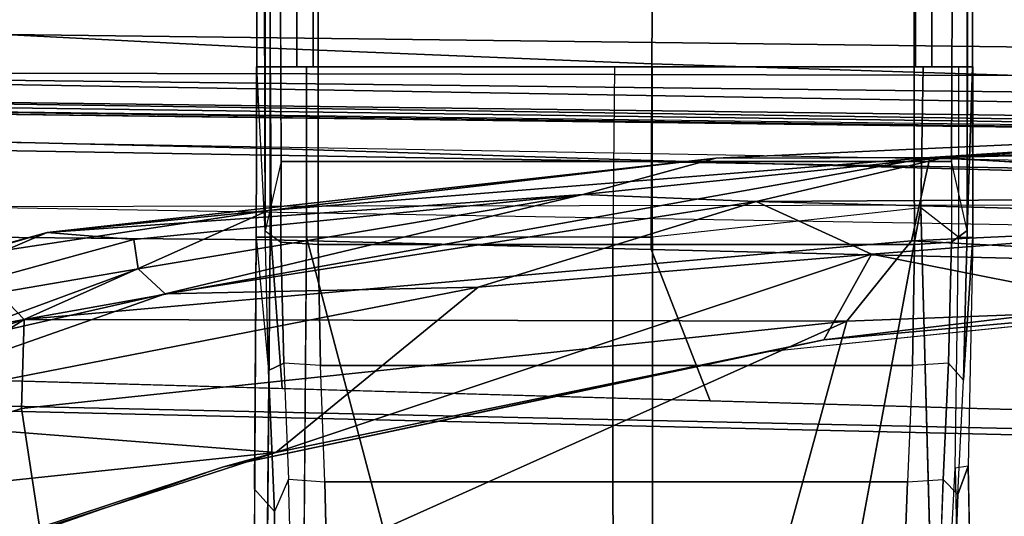
# Model space of a CAD drawing. Units: inches. Extents: x -2 to 130, y -6 to 96.
# Drawn here: x 41 to 43, y 53 to 54 of the extents above; entities that cross this region are included whole.
import ezdxf

# ---------------------------------------------------------------- set-up
doc = ezdxf.new("R2010")
doc.units = ezdxf.units.IN
doc.header["$MEASUREMENT"] = 0
for name, color, linetype in [('SEAT-ARMPAD', 5, 'Continuous'), ('SEAT-BASE', 5, 'Continuous'), ('SEAT-FABRIC', 5, 'Continuous'), ('SEAT-FRAME', 5, 'Continuous')]:
    doc.layers.add(name, color=color, linetype=linetype)

# ---------------------------------------------------------------- blocks, each defined once
blk = doc.blocks.new('1VERUS_AUPHST_WTTLTLIM_FIXARMS_FIXSEAT_0T')
at = {"layer": 'SEAT-ARMPAD'}
for points in [[(-0.2166, -9.2057, 24.5104), (1.2325, -9.1397, 24.6014), (0.2595, -9.2042, 24.1975)], [(1.2325, -9.1397, 24.6014), (-0.2166, -9.2057, 24.5104), (0.2288, -9.2046, 24.6329)], [(1.8252, -9.1533, 24.7053), (1.2325, -9.1397, 24.6014), (0.2288, -9.2046, 24.6329)], [(1.2325, -9.1397, 24.6014), (2.4354, -9.1501, 24.2904), (0.2595, -9.2042, 24.1975)], [(1.8252, -9.1533, 24.7053), (0.2288, -9.2046, 24.6329), (1.9646, -9.2961, 24.8166)], [(0.2595, -9.2042, 24.1975), (2.4354, -9.1501, 24.2904), (1.4863, -9.2861, 23.9416)], [(0.2288, -9.2046, 24.6329), (-1.6567, -9.5413, 24.6345), (0.1903, -9.378, 24.7472)], [(-1.1489, -9.3149, 24.5378), (-1.6567, -9.5413, 24.6345), (0.2288, -9.2046, 24.6329)], [(-0.4936, -9.2812, 24.1226), (-1.6092, -9.3607, 24.4068), (-0.2166, -9.2057, 24.5104)], [(-1.1489, -9.3149, 24.5378), (-0.2166, -9.2057, 24.5104), (-1.6092, -9.3607, 24.4068)], [(-0.2166, -9.2057, 24.5104), (-1.1489, -9.3149, 24.5378), (0.2288, -9.2046, 24.6329)], [(-0.2166, -9.2057, 24.5104), (0.2595, -9.2042, 24.1975), (-0.4936, -9.2812, 24.1226)], [(-0.1331, -9.2958, 24.033), (-0.4936, -9.2812, 24.1226), (0.2595, -9.2042, 24.1975)], [(-0.1331, -9.2958, 24.033), (0.2595, -9.2042, 24.1975), (1.4863, -9.2861, 23.9416)], [(0.2288, -9.2046, 24.6329), (0.1903, -9.378, 24.7472), (1.9646, -9.2961, 24.8166)], [(-1.6092, -9.3607, 24.4068), (-0.4936, -9.2812, 24.1226), (-1.4283, -9.3753, 24.2181)], [(-1.4194, -9.4364, 24.0435), (-1.4283, -9.3753, 24.2181), (-0.4936, -9.2812, 24.1226)], [(-0.4936, -9.2812, 24.1226), (-1.3629, -9.4883, 23.966), (-1.4194, -9.4364, 24.0435)], [(-1.3629, -9.4883, 23.966), (-0.4936, -9.2812, 24.1226), (-0.1331, -9.2958, 24.033)], [(-0.7116, -9.4742, 23.9314), (-1.3629, -9.4883, 23.966), (-0.1331, -9.2958, 24.033)], [(-0.1331, -9.2958, 24.033), (0.1076, -9.4056, 23.9001), (-0.7116, -9.4742, 23.9314)], [(1.4863, -9.2861, 23.9416), (1.1093, -9.3283, 23.9047), (-0.1331, -9.2958, 24.033)], [(0.1076, -9.4056, 23.9001), (-0.1331, -9.2958, 24.033), (1.1093, -9.3283, 23.9047)], [(1.9612, -9.4726, 24.8871), (1.9646, -9.2961, 24.8166), (0.1903, -9.378, 24.7472)], [(-1.7833, -9.4105, 24.4985), (-1.6567, -9.5413, 24.6345), (-1.1489, -9.3149, 24.5378)], [(-1.1489, -9.3149, 24.5378), (-1.6092, -9.3607, 24.4068), (-1.7833, -9.4105, 24.4985)], [(1.1093, -9.3283, 23.9047), (0.6339, -9.5094, 23.8826), (0.1076, -9.4056, 23.9001)], [(-2.032, -9.5407, 24.1575), (-2.2227, -9.5293, 24.4262), (-1.6092, -9.3607, 24.4068)], [(-1.7833, -9.4105, 24.4985), (-1.6092, -9.3607, 24.4068), (-2.2227, -9.5293, 24.4262)], [(-2.032, -9.5407, 24.1575), (-1.6092, -9.3607, 24.4068), (-1.4283, -9.3753, 24.2181)], [(-1.4283, -9.3753, 24.2181), (-1.4194, -9.4364, 24.0435), (-2.032, -9.5407, 24.1575)], [(0.0558, -9.5449, 24.8037), (0.1903, -9.378, 24.7472), (-1.6567, -9.5413, 24.6345)], [(0.1903, -9.378, 24.7472), (0.0558, -9.5449, 24.8037), (1.9612, -9.4726, 24.8871)], [(0.008, -9.5836, 23.8867), (-1.1328, -9.8185, 23.8768), (0.1076, -9.4056, 23.9001)], [(-1.1328, -9.8185, 23.8768), (-0.7116, -9.4742, 23.9314), (0.1076, -9.4056, 23.9001)], [(0.1076, -9.4056, 23.9001), (0.6339, -9.5094, 23.8826), (0.008, -9.5836, 23.8867)], [(-1.6567, -9.5413, 24.6345), (-1.7833, -9.4105, 24.4985), (-2.0853, -9.6207, 24.5797)], [(-2.032, -9.5407, 24.1575), (-1.4194, -9.4364, 24.0435), (-1.8767, -9.605, 23.9602)], [(-1.8767, -9.605, 23.9602), (-1.4194, -9.4364, 24.0435), (-1.3629, -9.4883, 23.966)], [(-1.1328, -9.8185, 23.8768), (-2.0908, -9.7436, 23.918), (-0.7116, -9.4742, 23.9314)], [(-1.3629, -9.4883, 23.966), (-0.7116, -9.4742, 23.9314), (-2.0908, -9.7436, 23.918)], [(-2.0908, -9.7436, 23.918), (-1.8767, -9.605, 23.9602), (-1.3629, -9.4883, 23.966)], [(1.6305, -10.3196, 24.9447), (1.9612, -9.4726, 24.8871), (-0.1235, -10.1999, 24.8644)], [(1.9612, -9.4726, 24.8871), (0.0558, -9.5449, 24.8037), (-0.1235, -10.1999, 24.8644)], [(0.008, -9.5836, 23.8867), (1.0528, -9.4895, 24.0323), (-0.1211, -9.61, 24.028)], [(0.008, -9.5836, 23.8867), (0.6339, -9.5094, 23.8826), (1.0528, -9.4895, 24.0323)], [(-2.0853, -9.6207, 24.5797), (-2.2688, -9.7445, 24.6), (-1.6567, -9.5413, 24.6345)], [(-2.2688, -9.7445, 24.6), (-2.2443, -9.9145, 24.6711), (-1.6567, -9.5413, 24.6345)], [(-2.2443, -9.9145, 24.6711), (-1.6624, -9.7268, 24.7073), (-1.6567, -9.5413, 24.6345)], [(0.0558, -9.5449, 24.8037), (-1.6567, -9.5413, 24.6345), (-1.6624, -9.7268, 24.7073)], [(-1.5782, -10.2777, 24.7797), (0.0558, -9.5449, 24.8037), (-1.6624, -9.7268, 24.7073)], [(-1.5782, -10.2777, 24.7797), (-0.1235, -10.1999, 24.8644), (0.0558, -9.5449, 24.8037)], [(0.008, -9.5836, 23.8867), (-0.1211, -9.61, 24.028), (-1.2418, -9.8485, 24.0239)], [(-1.1328, -9.8185, 23.8768), (0.008, -9.5836, 23.8867), (-1.2418, -9.8485, 24.0239)], [(-1.6624, -9.7268, 24.7073), (-2.2443, -9.9145, 24.6711), (-1.5782, -10.2777, 24.7797)], [(-2.0908, -9.7436, 23.918), (-1.1328, -9.8185, 23.8768), (-2.3777, -9.9492, 23.9003)], [(-2.1855, -10.1597, 23.8795), (-2.3777, -9.9492, 23.9003), (-1.1328, -9.8185, 23.8768)], [(-1.2418, -9.8485, 24.0239), (-2.1855, -10.1597, 23.8795), (-1.1328, -9.8185, 23.8768)], [(-2.1855, -10.1597, 23.8795), (-1.2418, -9.8485, 24.0239), (-2.2652, -10.2038, 24.0202)], [(-1.5782, -10.2777, 24.7797), (-2.2443, -9.9145, 24.6711), (-2.0859, -10.3401, 24.7354)]]:
    blk.add_3dface(points, dxfattribs=at)
at = {"layer": 'SEAT-ARMPAD', "invisible_edges": 3}
for points in [[(-0.1211, -9.61, 24.028), (1.46, -11.1614, 24.0338), (1.0528, -9.4895, 24.0323)], [(-1.2418, -9.8485, 24.0239), (1.46, -11.1614, 24.0338), (-0.1211, -9.61, 24.028)], [(-2.2652, -10.2038, 24.0202), (1.46, -11.1614, 24.0338), (-1.2418, -9.8485, 24.0239)]]:
    blk.add_3dface(points, dxfattribs=at)
at = {"layer": 'SEAT-BASE'}
for points in [[(4.2811, -11.7997, 3.2151), (3.4676, -12.0641, 3.2151), (0.0683, -2.1107, 4.5405), (1.1854, -1.7478, 4.5405)], [(0.1412, -2.0239, 6.4698), (3.8017, -12.9184, 3.8188), (4.1596, -12.8021, 3.8188), (0.6083, -1.8722, 6.4973)], [(0.1412, -2.0239, 6.4698), (0.0704, -2.0413, 6.4342), (3.7104, -12.9267, 3.7894), (3.8017, -12.9184, 3.8188)], [(0.0349, -2.0367, 6.3614), (-0.0124, -2.1651, 4.6526), (3.4414, -12.2822, 3.3006), (3.6747, -12.9218, 3.7114)], [(0.0704, -2.0413, 6.4342), (0.0349, -2.0367, 6.3614), (3.6747, -12.9218, 3.7114), (3.7104, -12.9267, 3.7894)], [(0.0339, -2.1244, 4.5552), (0.0683, -2.1107, 4.5405), (3.4676, -12.0641, 3.2151), (3.4669, -12.197, 3.2069)], [(0.0339, -2.1244, 4.5552), (3.4669, -12.197, 3.2069), (3.4461, -12.2657, 3.2497), (-0.0076, -2.1486, 4.6016)], [(3.4414, -12.2822, 3.3006), (-0.0124, -2.1651, 4.6526), (-0.0076, -2.1486, 4.6016), (3.4461, -12.2657, 3.2497)]]:
    blk.add_3dface(points, dxfattribs=at)
at = {"layer": 'SEAT-FABRIC'}
for points in [[(-1.1445, -8.9768, 17.8525), (-1.1456, -8.7511, 17.9615), (-1.9065, -8.6825, 17.8511), (-1.8994, -8.9378, 17.7449)], [(-0.3498, -9.0092, 17.9582), (-0.3484, -8.793, 18.0705), (-1.1456, -8.7511, 17.9615), (-1.1445, -8.9768, 17.8525)], [(0.4781, -9.0357, 18.0618), (0.4773, -8.8235, 18.1796), (-0.3484, -8.793, 18.0705), (-0.3498, -9.0092, 17.9582)], [(-1.1445, -8.9768, 17.8525), (-1.8994, -8.9378, 17.7449), (-1.895, -9.1673, 17.5985), (-1.1435, -9.1854, 17.707)], [(-0.3498, -9.0092, 17.9582), (-1.1445, -8.9768, 17.8525), (-1.1435, -9.1854, 17.707), (-0.3506, -9.2105, 17.8098)], [(0.4781, -9.0357, 18.0618), (-0.3498, -9.0092, 17.9582), (-0.3506, -9.2105, 17.8098), (0.479, -9.2336, 17.9079)], [(-1.1426, -9.3759, 17.5329), (-1.1435, -9.1854, 17.707), (-1.895, -9.1673, 17.5985), (-1.8931, -9.3686, 17.4254)], [(-0.3511, -9.3961, 17.6314), (-0.3506, -9.2105, 17.8098), (-1.1435, -9.1854, 17.707), (-1.1426, -9.3759, 17.5329)], [(0.4802, -9.4163, 17.724), (0.479, -9.2336, 17.9079), (-0.3506, -9.2105, 17.8098), (-0.3511, -9.3961, 17.6314)], [(-2.6218, -9.7012, 16.7399), (-1.8942, -9.3063, 15.5954), (1.3559, -9.3015, 15.8315), (1.0526, -9.7827, 17.1134)], [(-1.1426, -9.3759, 17.5329), (-1.8931, -9.3686, 17.4254), (-1.9021, -9.663, 17.1035), (-1.1193, -9.6853, 17.1734)], [(-1.1426, -9.3759, 17.5329), (-1.1193, -9.6853, 17.1734), (-0.2287, -9.7108, 17.2529), (-0.3511, -9.3961, 17.6314)], [(0.4802, -9.4163, 17.724), (-0.3511, -9.3961, 17.6314), (-0.2287, -9.7108, 17.2529), (0.8594, -9.7419, 17.3501)], [(-1.9021, -9.663, 17.1035), (-2.6374, -9.7103, 16.9008), (0.9668, -9.7945, 17.2023), (0.8594, -9.7419, 17.3501)], [(-2.6218, -9.7012, 16.7399), (1.0526, -9.7827, 17.1134), (0.9668, -9.7945, 17.2023), (-2.6374, -9.7103, 16.9008)]]:
    blk.add_3dface(points, dxfattribs=at)
for points, invisible_edges in [([(-1.7417, -9.189, 15.5992), (-3.3916, -9.143, 15.799), (-0.8613, -9.1873, 15.9888)], 12), ([(-1.7417, -9.189, 15.5992), (-1.1711, -9.3183, 15.6487), (-2.6174, -9.2942, 15.5421)], 13), ([(-1.7417, -9.189, 15.5992), (-0.8613, -9.1873, 15.9888), (2.4365, -9.2607, 15.9078)], 3), ([(0.2753, -9.3424, 15.7552), (-1.7417, -9.189, 15.5992), (2.4365, -9.2607, 15.9078)], 13), ([(-1.1711, -9.3183, 15.6487), (-1.7417, -9.189, 15.5992), (0.2753, -9.3424, 15.7552)], 3), ([(1.6691, -9.2316, 16.1787), (2.4365, -9.2607, 15.9078), (-0.8613, -9.1873, 15.9888)], 2), ([(3.1679, -9.3906, 15.9684), (0.2753, -9.3424, 15.7552), (2.4365, -9.2607, 15.9078)], 14)]:
    blk.add_3dface(points, dxfattribs=dict(at, invisible_edges=invisible_edges))
at = {"layer": 'SEAT-FRAME'}
for points, invisible_edges in [([(-1.1626, -5.6702, 13.7375), (-1.1724, -9.0157, 14.1985), (-1.1724, -5.4722, 14.1985)], 13), ([(0.3064, -9.3566, 13.3942), (0.3067, -5.9422, 13.4222), (0.3111, -5.6669, 13.7438)], 2), ([(-1.1553, -9.3572, 13.3889), (-1.1616, -5.7073, 13.6885), (-1.1551, -5.9756, 13.3814)], 2), ([(0.3067, -5.9422, 13.4222), (0.3064, -9.3566, 13.3942), (0.2871, -5.986, 13.3261)], 2), ([(-1.1355, -5.986, 13.321), (-1.0445, -5.987, 13.2735), (-1.1219, -9.2126, 13.3048)], 2), ([(-1.0445, -9.2126, 13.2735), (-1.1219, -9.2126, 13.3048), (-1.0445, -5.987, 13.2735)], 2), ([(0.2736, -9.2126, 13.3099), (0.1964, -9.2126, 13.278), (0.2871, -5.986, 13.3261)], 2), ([(0.1964, -5.987, 13.278), (0.2871, -5.986, 13.3261), (0.1964, -9.2126, 13.278)], 2), ([(0.2736, -9.2126, 13.3099), (0.2871, -5.986, 13.3261), (0.3064, -9.3566, 13.3942)], 2), ([(-1.1738, -9.3701, 14.2686), (-1.1481, -9.648, 13.4499), (-1.1724, -9.0157, 14.1985)], 2), ([(-1.1553, -9.3572, 13.3889), (-1.1724, -9.0157, 14.1985), (-1.1481, -9.648, 13.4499)], 2), ([(-0.431, -9.3701, 14.3977), (-0.3487, -9.3701, 14.3979), (-0.4281, -9.0157, 14.3978)], 2), ([(-0.3487, -9.0157, 14.3963), (-0.4281, -9.0157, 14.3978), (-0.3487, -9.3701, 14.3979)], 2), ([(0.2151, -9.0157, 14.3854), (0.2883, -9.0157, 14.3513), (0.2097, -9.3088, 14.386)], 2), ([(0.2883, -9.3701, 14.3513), (0.2097, -9.3088, 14.386), (0.2883, -9.0157, 14.3513)], 2), ([(0.3064, -9.3566, 13.3942), (0.3175, -9.0157, 14.2039), (0.2989, -9.6679, 13.4618)], 2), ([(0.3185, -9.3701, 14.274), (0.2989, -9.6679, 13.4618), (0.3175, -9.0157, 14.2039)], 2), ([(0.2097, -9.3088, 14.386), (-0.3487, -9.3701, 14.3979), (-0.0185, -10.5409, 14.3838)], 2), ([(0.2883, -9.3701, 14.3513), (0.2097, -9.3088, 14.386), (0.2815, -9.8512, 14.3494)], 2), ([(0.2442, -10.5645, 14.3826), (0.2815, -9.8512, 14.3494), (0.2097, -9.3088, 14.386)], 2), ([(0.2989, -9.6679, 13.4618), (0.2675, -9.6323, 13.3734), (0.3064, -9.3566, 13.3942)], 2), ([(0.2738, -9.3807, 13.3222), (0.3064, -9.3566, 13.3942), (0.2675, -9.6323, 13.3734)], 2), ([(-1.1738, -9.3701, 14.2686), (-1.1481, -9.648, 13.4499), (-1.177, -9.8943, 14.259)], 2), ([(-1.154, -10.4194, 14.3302), (-1.0777, -10.4828, 14.367), (-1.1443, -9.3701, 14.3461)], 2), ([(-1.069, -9.3701, 14.381), (-1.1443, -9.3701, 14.3461), (-1.0777, -10.4828, 14.367)], 2), ([(-0.3487, -10.5256, 14.3977), (-0.0185, -10.5409, 14.3838), (-0.3487, -9.3701, 14.3979)], 2), ([(0.2883, -9.3701, 14.3513), (0.3185, -9.3701, 14.274), (0.2815, -9.8512, 14.3494)], 2), ([(0.3084, -9.8471, 14.2747), (0.2815, -9.8512, 14.3494), (0.3185, -9.3701, 14.274)], 2), ([(0.3185, -9.3701, 14.274), (0.3084, -9.8471, 14.2747), (0.2989, -9.6679, 13.4618)], 2), ([(-1.1481, -9.648, 13.4499), (-1.1159, -9.6321, 13.3693), (-1.1359, -9.9414, 13.5274)], 2), ([(-1.1065, -9.8735, 13.4371), (-1.1359, -9.9414, 13.5274), (-1.1159, -9.6321, 13.3693)], 2), ([(-1.0401, -9.637, 13.3387), (-1.1159, -9.6321, 13.3693), (-1.0309, -9.8792, 13.4058)], 2), ([(-1.1065, -9.8735, 13.4371), (-1.0309, -9.8792, 13.4058), (-1.1159, -9.6321, 13.3693)], 2), ([(0.2675, -9.6323, 13.3734), (0.1923, -9.6372, 13.3429), (0.2567, -9.8744, 13.4409)], 2), ([(-1.1359, -9.9414, 13.5274), (-1.177, -9.8943, 14.259), (-1.1481, -9.648, 13.4499)], 2), ([(0.1819, -9.8793, 13.4095), (0.2567, -9.8744, 13.4409), (0.1923, -9.6372, 13.3429)], 2), ([(0.2871, -9.9059, 13.5262), (0.2989, -9.6679, 13.4618), (0.3084, -9.8471, 14.2747)], 2), ([(0.2815, -9.8512, 14.3494), (0.2866, -10.0895, 14.3441), (0.2442, -10.5645, 14.3826)], 2), ([(0.2871, -9.9059, 13.5262), (0.3084, -9.8471, 14.2747), (0.2789, -10.1266, 13.5743)], 2), ([(0.3142, -10.1165, 14.2665), (0.2789, -10.1266, 13.5743), (0.3084, -9.8471, 14.2747)], 2), ([(-1.1065, -9.8735, 13.4371), (-1.1359, -9.9414, 13.5274), (-1.1003, -10.113, 13.496)], 2), ([(-1.1065, -9.8735, 13.4371), (-1.0309, -9.8792, 13.4058), (-1.1003, -10.113, 13.496)], 2), ([(-1.0251, -10.1177, 13.4637), (-1.1003, -10.113, 13.496), (-1.0309, -9.8792, 13.4058)], 2), ([(0.2567, -9.8744, 13.4409), (0.2871, -9.9059, 13.5262), (0.2477, -10.1139, 13.4995)], 2), ([(-1.1802, -10.4185, 14.2493), (-1.1305, -10.1723, 13.5752), (-1.177, -9.8943, 14.259)], 2), ([(-1.1359, -9.9414, 13.5274), (-1.177, -9.8943, 14.259), (-1.1305, -10.1723, 13.5752)], 2), ([(0.2789, -10.1266, 13.5743), (0.2477, -10.1139, 13.4995), (0.2871, -9.9059, 13.5262)], 2), ([(-1.1305, -10.1723, 13.5752), (-1.1003, -10.113, 13.496), (-1.1359, -9.9414, 13.5274)], 2)]:
    blk.add_3dface(points, dxfattribs=dict(at, invisible_edges=invisible_edges))
for points in [[(-1.1724, -5.4722, 14.1985), (-1.1724, -9.0157, 14.1985), (-1.0889, -9.0157, 14.3442), (-1.0889, -5.4757, 14.3442)], [(0.3175, -5.4722, 14.2039), (0.233, -5.4757, 14.349), (0.233, -9.0157, 14.349), (0.3175, -9.0157, 14.2039)], [(0.3175, -5.4722, 14.2039), (0.3175, -9.0157, 14.2039), (0.3064, -9.3566, 13.3942), (0.3111, -5.6669, 13.7438)], [(-1.0889, -5.4757, 14.3442), (-1.0889, -9.0157, 14.3442), (-1.0549, -9.0157, 14.364), (-1.0549, -5.4757, 14.364)], [(-1.0889, -9.0157, 14.3442), (-1.0889, -5.4757, 14.3442), (-1.0549, -5.4757, 14.364), (-1.0549, -9.0157, 14.364)], [(0.1988, -5.4757, 14.3686), (-1.0549, -5.4757, 14.364), (-1.0549, -9.0157, 14.364), (0.1988, -9.0157, 14.3686)], [(0.1988, -5.4757, 14.3686), (0.1988, -9.0157, 14.3686), (0.233, -9.0157, 14.349), (0.233, -5.4757, 14.349)], [(-1.1626, -5.6702, 13.7375), (-1.1616, -5.7073, 13.6885), (-1.1553, -9.3572, 13.3889), (-1.1724, -9.0157, 14.1985)], [(-1.1355, -5.986, 13.321), (-1.1219, -9.2126, 13.3048), (-1.1553, -9.3572, 13.3889), (-1.1551, -5.9756, 13.3814)], [(0.1964, -5.987, 13.278), (0.1964, -9.2126, 13.278), (-1.0445, -9.2126, 13.2735), (-1.0445, -5.987, 13.2735)], [(-3.491, -8.9263, 15.5827), (-3.4556, -8.7938, 15.6551), (6.2335, -9.0465, 16.3264)], [(4.9499, -8.904, 16.3066), (6.2335, -9.0465, 16.3264), (-3.4556, -8.7938, 15.6551)], [(-3.2844, -9.0257, 15.5948), (-3.491, -8.9263, 15.5827), (6.2335, -9.0465, 16.3264)], [(0.3175, -9.0157, 14.2039), (-1.1724, -9.0157, 14.1985), (-1.1738, -9.0157, 14.2686), (0.3185, -9.0157, 14.274)], [(-1.1738, -9.0157, 14.2686), (0.3185, -9.0157, 14.274), (0.2883, -9.0157, 14.3513), (-1.1443, -9.0157, 14.3461)], [(-1.1738, -9.3701, 14.2686), (-1.1724, -9.0157, 14.1985), (-1.1738, -9.3701, 14.2686)], [(-1.1738, -9.0157, 14.2686), (-1.1738, -9.3701, 14.2686), (-1.1724, -9.0157, 14.1985)], [(-1.1738, -9.0157, 14.2686), (-1.1738, -9.3701, 14.2686), (-1.1443, -9.3701, 14.3461), (-1.1443, -9.0157, 14.3461)], [(0.2883, -9.0157, 14.3513), (-1.1443, -9.0157, 14.3461), (-1.069, -9.0157, 14.381), (0.2151, -9.0157, 14.3854)], [(-1.1443, -9.3701, 14.3461), (-1.1443, -9.0157, 14.3461), (-1.069, -9.0157, 14.381), (-1.069, -9.3701, 14.381)], [(-1.069, -9.0157, 14.381), (0.2151, -9.0157, 14.3854), (-0.3487, -9.0157, 14.3963), (-0.4281, -9.0157, 14.3978)], [(-1.069, -9.3701, 14.381), (-1.069, -9.0157, 14.381), (-0.4281, -9.0157, 14.3978), (-0.431, -9.3701, 14.3977)], [(-0.3487, -9.0157, 14.3963), (0.2151, -9.0157, 14.3854), (0.2097, -9.3088, 14.386), (-0.3487, -9.3701, 14.3979)], [(0.3185, -9.0157, 14.274), (0.2883, -9.0157, 14.3513), (0.2883, -9.3701, 14.3513), (0.3185, -9.3701, 14.274)], [(0.3175, -9.0157, 14.2039), (0.3185, -9.0157, 14.274), (0.3175, -9.0157, 14.2039)], [(0.3185, -9.3701, 14.274), (0.3175, -9.0157, 14.2039), (0.3185, -9.0157, 14.274)], [(-3.2867, -9.0701, 15.6174), (-3.2844, -9.0257, 15.5948), (6.7382, -9.1968, 16.3619)], [(3.4756, -9.103, 16.1117), (6.7382, -9.1968, 16.3619), (-3.2844, -9.0257, 15.5948)], [(-3.2844, -9.0257, 15.5948), (6.2335, -9.0465, 16.3264), (3.4756, -9.103, 16.1117)], [(6.8837, -9.2188, 16.4243), (-3.5063, -9.0763, 15.6119), (-3.2867, -9.0701, 15.6174)], [(6.8837, -9.2188, 16.4243), (-3.4368, -9.0935, 15.7366), (-3.5063, -9.0763, 15.6119)], [(6.7382, -9.1968, 16.3619), (6.8837, -9.2188, 16.4243), (-3.2867, -9.0701, 15.6174)], [(6.7326, -9.2154, 16.5264), (-3.4393, -9.0875, 15.771), (6.5929, -9.2198, 16.4912)], [(6.8837, -9.2188, 16.4243), (6.5929, -9.2198, 16.4912), (-3.4368, -9.0935, 15.7366)], [(-1.1553, -9.3572, 13.3889), (-1.1222, -9.3807, 13.3172), (-1.1219, -9.2126, 13.3048)], [(-1.0445, -9.2126, 13.2735), (-1.0449, -9.3853, 13.2861), (-1.1222, -9.3807, 13.3172), (-1.1219, -9.2126, 13.3048)], [(-1.1222, -9.3807, 13.3172), (-1.1219, -9.2126, 13.3048), (-1.1222, -9.3807, 13.3172)], [(-1.0445, -9.2126, 13.2735), (0.1964, -9.2126, 13.278), (0.1967, -9.3852, 13.2906), (-1.0449, -9.3853, 13.2861)], [(0.2738, -9.3807, 13.3222), (0.1967, -9.3852, 13.2906), (0.1964, -9.2126, 13.278), (0.2736, -9.2126, 13.3099)], [(0.2736, -9.2126, 13.3099), (0.2738, -9.3807, 13.3222), (0.3064, -9.3566, 13.3942)], [(0.2097, -9.3088, 14.386), (-0.0185, -10.5409, 14.3838), (0.2097, -9.3088, 14.386)], [(0.2442, -10.5645, 14.3826), (0.2097, -9.3088, 14.386), (-0.0185, -10.5409, 14.3838)], [(-1.1553, -9.3572, 13.3889), (-1.1222, -9.3807, 13.3172), (-1.1159, -9.6321, 13.3693), (-1.1481, -9.648, 13.4499)], [(0.2738, -9.3807, 13.3222), (0.3064, -9.3566, 13.3942), (0.2738, -9.3807, 13.3222)], [(-1.1738, -9.3701, 14.2686), (-1.1802, -10.4185, 14.2493), (-1.154, -10.4194, 14.3302), (-1.1443, -9.3701, 14.3461)], [(-1.1222, -9.3807, 13.3172), (-1.0449, -9.3853, 13.2861), (-1.0401, -9.637, 13.3387), (-1.1159, -9.6321, 13.3693)], [(-1.0777, -10.4828, 14.367), (-0.7636, -10.5267, 14.3889), (-1.069, -9.3701, 14.381)], [(-0.4305, -10.5266, 14.3981), (-0.431, -9.3701, 14.3977), (-1.069, -9.3701, 14.381), (-0.7636, -10.5267, 14.3889)], [(-1.0401, -9.637, 13.3387), (-1.0449, -9.3853, 13.2861), (0.1967, -9.3852, 13.2906), (0.1923, -9.6372, 13.3429)], [(-0.3487, -10.5256, 14.3977), (-0.3487, -9.3701, 14.3979), (-0.431, -9.3701, 14.3977), (-0.4305, -10.5266, 14.3981)], [(0.2675, -9.6323, 13.3734), (0.1923, -9.6372, 13.3429), (0.1967, -9.3852, 13.2906), (0.2738, -9.3807, 13.3222)], [(0.2567, -9.8744, 13.4409), (0.2871, -9.9059, 13.5262), (0.2989, -9.6679, 13.4618), (0.2675, -9.6323, 13.3734)], [(-1.0401, -9.637, 13.3387), (0.1923, -9.6372, 13.3429), (0.1819, -9.8793, 13.4095), (-1.0309, -9.8792, 13.4058)], [(0.3084, -9.8471, 14.2747), (0.2815, -9.8512, 14.3494), (0.2866, -10.0895, 14.3441), (0.3142, -10.1165, 14.2665)], [(-1.0251, -10.1177, 13.4637), (-1.0309, -9.8792, 13.4058), (0.1819, -9.8793, 13.4095), (0.1732, -10.118, 13.4672)], [(0.2477, -10.1139, 13.4995), (0.1732, -10.118, 13.4672), (0.1819, -9.8793, 13.4095), (0.2567, -9.8744, 13.4409)], [(0.9568, -9.949, 23.6225), (0.4728, -9.9944, 23.6207), (0.379, -9.9991, 23.8763), (0.9179, -9.9449, 23.8783)]]:
    blk.add_3dface(points, dxfattribs=at)

msp = doc.modelspace()

# ---------------------------------------------------------------- block references
msp.add_blockref('1VERUS_AUPHST_WTTLTLIM_FIXARMS_FIXSEAT_0T', (42.4953, 63.0733))

doc.saveas('drawing.dxf')
